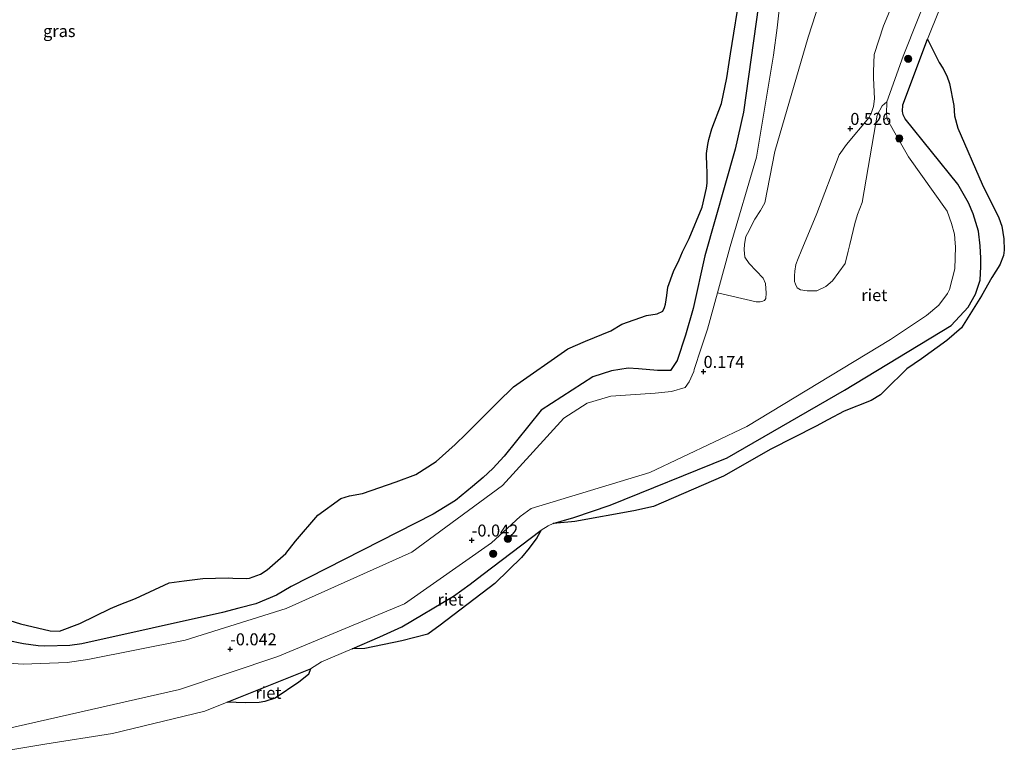
# Model space of a CAD drawing. Units: metres. Extents: x 179991 to 190009, y 512498 to 518750.
# Drawn here: x 185063 to 185269, y 513098 to 513252 of the extents above; entities that cross this region are included whole.
import ezdxf
from ezdxf.enums import TextEntityAlignment as Align

# ---------------------------------------------------------------- set-up
doc = ezdxf.new("R2010")
doc.units = ezdxf.units.M
doc.layers.get('0').update_dxf_attribs({"lineweight": 25})
for name, color, linetype, lineweight in [('B-ME-GR-BOMENSTRUIKEN-GV-B6', 93, 'Continuous', 18), ('B-ME-GR-BOOM-S-B1', 93, 'Continuous', 18), ('B-ME-GW-KRUINLIJN-L-B1', 93, 'Continuous', 18), ('B-ME-IE-GRASLAND-GV-B6', 93, 'Continuous', 18), ('B-ME-OB-WATERLIJN-L-B1', 133, 'OB-WATERLIJN', 18), ('B-ME-OG-WATER-GV-B6', 153, 'Continuous', 18)]:
    doc.layers.add(name, color=color, linetype=linetype, lineweight=lineweight)
doc.layers.add('B-ME-GW-HOOGTEPUNT-S-B1', color=10, linetype='Continuous')
doc.layers.add('B-ME-IE-RIET-GV-B6', color=10, linetype='Continuous')
doc.styles.add('NLCS-ISO', font='NLCS-ISO.TTF')
doc.linetypes.add('OB-WATERLIJN', pattern='A,10,[32,NLCS.SHX,S=2,R=0,X=0,Y=0],-12', length=22)

# ---------------------------------------------------------------- blocks, each defined once
blk = doc.blocks.new('hoogtepunt')
for p, q in [((-0.5, 0), (0.5, 0)), ((0, 0.5), (0, -0.5))]:
    blk.add_line(p, q)
blk = doc.blocks.new('boom')
h = blk.add_hatch(color=256)
edge = h.paths.add_edge_path()
edge.add_arc((0, 0), 0.75, 0, 360)
blk.add_circle((0, 0), 0.75)

msp = doc.modelspace()

# ---------------------------------------------------------------- linework, layer by layer
at = {"layer": 'B-ME-GR-BOMENSTRUIKEN-GV-B6'}
for points in [[(185249.3024, 513264.7105, 0.8632), (185243.4813, 513250.6562, 0.9308), (185241.4954, 513244.6771, 0.8378), (185241.395, 513241.173, 0.8547), (185241.4062, 513239.8784, 0.8378), (185241.5784, 513235.4352, 0.5967), (185241.3803, 513233.8683, 0.584), (185240.9412, 513232.6372, 0.5586), (185240.3976, 513231.5072, 0.5544), (185235.7206, 513225.9402, 0.7066), (185234.242, 513223.8236, 0.7278), (185229.5964, 513211.5354, 0.8589), (185226.3101, 513203.7299, 0.7853), (185225.6564, 513202.1708, 0.8429), (185225.2181, 513200.9373, 0.8814), (185224.9574, 513199.5796, 0.8978), (185224.8988, 513198.5644, 0.9116), (185224.9027, 513197.8221, 0.9335), (185224.9397, 513197.4018, 0.939), (185225.0926, 513196.8226, 0.9253), (185225.4943, 513196.0625, 0.9308), (185226.1796, 513195.6468, 0.9171), (185227.5244, 513195.4441, 0.9061), (185229.5565, 513195.4562, 0.8759), (185231.4741, 513196.3739, 0.8484), (185232.8, 513197.5226, 0.8347), (185235.4886, 513201.1671, 0.7189), (185236.107, 513203.7057, 0.6921), (185236.4487, 513205.1099, 0.6462), (185237.4867, 513209.4854, 0.7265), (185238.0288, 513211.3651, 0.7992), (185239.0078, 513213.8928, 0.8604), (185241.8804, 513230.4912, 0.5965), (185242.1695, 513232.0729, 0.52), (185243.1872, 513234.0207, 0.4282), (185244.1354, 513234.8649, 0.1222), (185244.0918, 513232.3123, 0.0745), (185244.2037, 513231.2294, 0.0554), (185245.5351, 513228.8577, 0.1079), (185248.6532, 513223.3652, 0.1413), (185256.7061, 513212.0819, 0.437), (185257.6349, 513209.5108, 0.4418), (185258.2736, 513207.2369, 0.4561), (185258.4168, 513205.377, 0.4895), (185258.4549, 513204.5861, 0.4991), (185258.3687, 513200.0575, 0.5515), (185257.252, 513195.6986, 0.6231), (185256.7836, 513194.9118, 0.5801), (185254.9724, 513192.4773, 0.5372), (185252.4292, 513190.3138, 0.5181), (185244.909, 513185.2773, 0.8711), (185214.9909, 513167.1481, 0.4943), (185194.7428, 513157.5856, 0.7185), (185170.0162, 513150.1072, 0.6565), (185167.7061, 513148.4136, 0.6278), (185165.0586, 513145.9833, 0.6183), (185161.7292, 513142.9395, 0.6231), (185143.57, 513130.1828, 0.666), (185117.1876, 513119.2233, 0.7566), (185096.6672, 513112.3285, 0.8234), (185060.0324, 513103.9794, 0.6803)], [(185054.931, 513118.2695, 0.7709), (185064.1273, 513117.594, 0.5754), (185073.2988, 513117.9515, 0.6374), (185077.5484, 513118.6098, 0.666), (185097.8473, 513122.6452, 0.4323), (185118.9499, 513129.2213, 0.3273), (185145.149, 513140.9415, 0.1556), (185164.0316, 513154.8953, -0.0829), (185176.7844, 513168.89, -0.1067), (185181.6893, 513172.0202, -0.0924), (185186.6171, 513173.5085, -0.0495), (185195.8799, 513174.135, 0.0221), (185199.2338, 513174.474, 0.1127), (185202.1239, 513175.297, 0.1842), (185202.9281, 513176.4492, 0.1985), (185203.8972, 513178.6586, 0.2224), (185204.0096, 513179.0662, 0.3035), (185205.4693, 513183.4733, 0.418), (185206.7764, 513187.4719, 0.4275), (185208.8589, 513195.0144, 0.2538), (185216.9056, 513193.1276, 0.3566), (185217.7481, 513193.1266, 0.4086), (185218.1068, 513193.235, 0.4369), (185218.654, 513193.4505, 0.47), (185218.9191, 513193.8533, 0.4794), (185218.9944, 513194.9583, 0.4605), (185218.8279, 513197.0006, 0.4322), (185218.362, 513198.0934, 0.4275), (185215.4364, 513201.1789, 0.5031), (185214.5653, 513202.4431, 0.5078), (185214.3906, 513203.9636, 0.4983), (185214.4837, 513205.1693, 0.4747), (185214.7892, 513206.7409, 0.4605), (185215.0913, 513207.4171, 0.4369), (185216.6618, 513210.3552, 0.4227), (185217.8232, 513212.2269, 0.4133), (185218.711, 513213.7715, 0.4653), (185220.7857, 513224.5092, 0.3424), (185227.7411, 513248.3094, 0.2432), (185230.9869, 513258.2521, 0.1392)]]:
    msp.add_polyline3d(points, dxfattribs=at)
at = {"layer": 'B-ME-GW-KRUINLIJN-L-B1'}
for points in [[(185054.931, 513118.2695, 0.7709), (185064.1273, 513117.594, 0.5754), (185073.2988, 513117.9515, 0.6374), (185077.5484, 513118.6098, 0.666), (185097.8473, 513122.6452, 0.4323), (185118.9499, 513129.2213, 0.3273), (185145.149, 513140.9415, 0.1556), (185164.0316, 513154.8953, -0.0829), (185176.7844, 513168.89, -0.1067), (185181.6893, 513172.0202, -0.0924), (185186.6171, 513173.5085, -0.0495), (185195.8799, 513174.135, 0.0221), (185199.2338, 513174.474, 0.1127), (185202.1239, 513175.297, 0.1842), (185202.9281, 513176.4492, 0.1985), (185203.8972, 513178.6586, 0.2224), (185204.0096, 513179.0662, 0.3035), (185205.4693, 513183.4733, 0.418), (185206.7764, 513187.4719, 0.4275), (185208.8589, 513195.0144, 0.2538), (185211.5226, 513204.6614, 0.0316), (185216.9911, 513223.3131, 0.0364), (185220.5616, 513244.5558, 0.1938), (185221.3031, 513250.2832, 0.1985), (185222.5481, 513261.51, 0.1938)], [(185253.9326, 513260.5058, 0.5225), (185247.5663, 513244.3491, 0.5765), (185244.1354, 513234.8649, 0.1222), (185244.0918, 513232.3123, 0.0745), (185244.2037, 513231.2294, 0.0554), (185245.5351, 513228.8577, 0.1079), (185248.6532, 513223.3652, 0.1413), (185256.7061, 513212.0819, 0.437), (185257.6349, 513209.5108, 0.4418), (185258.2736, 513207.2369, 0.4561), (185258.4168, 513205.377, 0.4895), (185258.4549, 513204.5861, 0.4991), (185258.3687, 513200.0575, 0.5515), (185257.252, 513195.6986, 0.6231), (185256.7836, 513194.9118, 0.5801), (185254.9724, 513192.4773, 0.5372), (185252.4292, 513190.3138, 0.5181), (185244.909, 513185.2773, 0.8711), (185214.9909, 513167.1481, 0.4943), (185194.7428, 513157.5856, 0.7185), (185170.0162, 513150.1072, 0.6565), (185167.7061, 513148.4136, 0.6278), (185165.0586, 513145.9833, 0.6183), (185161.7292, 513142.9395, 0.6231), (185143.57, 513130.1828, 0.666), (185117.1876, 513119.2233, 0.7566), (185096.6672, 513112.3285, 0.8234), (185060.0324, 513103.9794, 0.6803)]]:
    msp.add_polyline3d(points, dxfattribs=at)
at = {"layer": 'B-ME-IE-GRASLAND-GV-B6'}
for points in [[(185253.9326, 513260.5058, 0.5225), (185247.5663, 513244.3491, 0.5765), (185244.1354, 513234.8649, 0.1222), (185243.1872, 513234.0207, 0.4282), (185242.1695, 513232.0729, 0.52), (185241.8804, 513230.4912, 0.5965), (185239.0078, 513213.8928, 0.8604), (185238.0288, 513211.3651, 0.7992), (185237.4867, 513209.4854, 0.7265), (185236.4487, 513205.1099, 0.6462), (185236.107, 513203.7057, 0.6921), (185235.4886, 513201.1671, 0.7189), (185232.8, 513197.5226, 0.8347), (185231.4741, 513196.3739, 0.8484), (185229.5565, 513195.4562, 0.8759), (185227.5244, 513195.4441, 0.9061), (185226.1796, 513195.6468, 0.9171), (185225.4943, 513196.0625, 0.9308), (185225.0926, 513196.8226, 0.9253), (185224.9397, 513197.4018, 0.939), (185224.9027, 513197.8221, 0.9335), (185224.8988, 513198.5644, 0.9116), (185224.9574, 513199.5796, 0.8978), (185225.2181, 513200.9373, 0.8814), (185225.6564, 513202.1708, 0.8429), (185226.3101, 513203.7299, 0.7853), (185229.5964, 513211.5354, 0.8589), (185234.242, 513223.8236, 0.7278), (185235.7206, 513225.9402, 0.7066), (185240.3976, 513231.5072, 0.5544), (185240.9412, 513232.6372, 0.5586), (185241.3803, 513233.8683, 0.584), (185241.5784, 513235.4352, 0.5967), (185241.4062, 513239.8784, 0.8378), (185241.395, 513241.173, 0.8547), (185241.4954, 513244.6771, 0.8378), (185243.4813, 513250.6562, 0.9308), (185249.3024, 513264.7105, 0.8632)], [(185060.7371, 513122.5427, -0.35), (185064.1932, 513121.8816, -0.35), (185067.2416, 513121.4152, -0.35), (185068.6347, 513121.3577, -0.35), (185073.8289, 513121.5312, -0.35), (185076.3282, 513121.8586, -0.35), (185105.6826, 513128.3911, -0.35), (185109.0761, 513129.2724, -0.35), (185112.5996, 513130.2352, -0.35), (185116.9353, 513132.0087, -0.35), (185119.9873, 513133.7906, -0.35), (185149.5846, 513148.8855, -0.35), (185154.2318, 513151.7587, -0.35), (185157.7672, 513154.6287, -0.35), (185160.0079, 513156.5521, -0.35), (185161.988, 513158.4184, -0.35), (185164.3997, 513160.9786, -0.35), (185172.097, 513170.599, -0.35), (185182.8805, 513177.5319, -0.35), (185186.7248, 513178.7978, -0.35), (185190.2476, 513179.3201, -0.35), (185192.4183, 513179.1651, -0.35), (185196.3637, 513178.8443, -0.35), (185198.2036, 513178.8381, -0.35), (185199.0679, 513178.8733, -0.35), (185200.4498, 513180.9398, -0.35), (185202.176, 513186.1874, -0.35), (185203.7587, 513191.7845, -0.35), (185206.2408, 513202.7732, -0.35), (185212.5464, 513224.9767, -0.35), (185214.2718, 513232.6658, -0.35), (185218.4715, 513262.5115, -0.35)], [(185222.5481, 513261.51, 0.1938), (185221.3031, 513250.2832, 0.1985), (185220.5616, 513244.5558, 0.1938), (185216.9911, 513223.3131, 0.0364), (185211.5226, 513204.6614, 0.0316), (185208.8589, 513195.0144, 0.2538), (185206.7764, 513187.4719, 0.4275), (185205.4693, 513183.4733, 0.418), (185204.0096, 513179.0662, 0.3035), (185203.8972, 513178.6586, 0.2224), (185202.9281, 513176.4492, 0.1985), (185202.1239, 513175.297, 0.1842), (185199.2338, 513174.474, 0.1127), (185195.8799, 513174.135, 0.0221), (185186.6171, 513173.5085, -0.0495), (185181.6893, 513172.0202, -0.0924), (185176.7844, 513168.89, -0.1067), (185164.0316, 513154.8953, -0.0829), (185145.149, 513140.9415, 0.1556), (185118.9499, 513129.2213, 0.3273), (185097.8473, 513122.6452, 0.4323), (185077.5484, 513118.6098, 0.666), (185073.2988, 513117.9515, 0.6374), (185064.1273, 513117.594, 0.5754), (185054.931, 513118.2695, 0.7709)], [(185060.0324, 513103.9794, 0.6803), (185096.6672, 513112.3285, 0.8234), (185117.1876, 513119.2233, 0.7566), (185143.57, 513130.1828, 0.666), (185161.7292, 513142.9395, 0.6231), (185165.0586, 513145.9833, 0.6183), (185167.7061, 513148.4136, 0.6278), (185170.0162, 513150.1072, 0.6565), (185194.7428, 513157.5856, 0.7185), (185214.9909, 513167.1481, 0.4943), (185244.909, 513185.2773, 0.8711), (185252.4292, 513190.3138, 0.5181), (185254.9724, 513192.4773, 0.5372), (185256.7836, 513194.9118, 0.5801), (185257.252, 513195.6986, 0.6231), (185258.3687, 513200.0575, 0.5515), (185258.4549, 513204.5861, 0.4991), (185258.4168, 513205.377, 0.4895), (185258.2736, 513207.2369, 0.4561), (185257.6349, 513209.5108, 0.4418), (185256.7061, 513212.0819, 0.437), (185248.6532, 513223.3652, 0.1413), (185245.5351, 513228.8577, 0.1079), (185244.2037, 513231.2294, 0.0554), (185244.0918, 513232.3123, 0.0745), (185244.1354, 513234.8649, 0.1222), (185247.5663, 513244.3491, 0.5765), (185253.9326, 513260.5058, 0.5225)], [(185230.9869, 513258.2521, 0.1392), (185227.7411, 513248.3094, 0.2432), (185220.7857, 513224.5092, 0.3424), (185218.711, 513213.7715, 0.4653), (185217.8232, 513212.2269, 0.4133), (185216.6618, 513210.3552, 0.4227), (185215.0913, 513207.4171, 0.4369), (185214.7892, 513206.7409, 0.4605), (185214.4837, 513205.1693, 0.4747), (185214.3906, 513203.9636, 0.4983), (185214.5653, 513202.4431, 0.5078), (185215.4364, 513201.1789, 0.5031), (185218.362, 513198.0934, 0.4275), (185218.8279, 513197.0006, 0.4322), (185218.9944, 513194.9583, 0.4605), (185218.9191, 513193.8533, 0.4794), (185218.654, 513193.4505, 0.47), (185218.1068, 513193.235, 0.4369), (185217.7481, 513193.1266, 0.4086), (185216.9056, 513193.1276, 0.3566), (185208.8589, 513195.0144, 0.2538), (185211.5226, 513204.6614, 0.0316), (185216.9911, 513223.3131, 0.0364), (185220.5616, 513244.5558, 0.1938), (185221.3031, 513250.2832, 0.1985), (185222.5481, 513261.51, 0.1938)], [(185257.3949, 513259.7309, -0.35), (185252.611, 513247.9182, -0.35), (185247.4758, 513234.1897, -0.35), (185247.4246, 513232.8549, -0.35), (185247.459, 513232.5301, -0.35), (185247.5489, 513232.1524, -0.35), (185247.9475, 513231.3204, -0.35), (185258.9331, 513217.6869, -0.35), (185261.1509, 513213.7816, -0.35), (185262.1513, 513211.5255, -0.35), (185263.2366, 513207.9148, -0.35), (185263.6046, 513204.8304, -0.35), (185263.7439, 513202.2656, -0.35), (185263.7837, 513200.5032, -0.35), (185263.6034, 513197.6778, -0.35), (185262.665, 513194.781, -0.35), (185261.1019, 513192.0665, -0.35), (185257.5543, 513188.1884, -0.35), (185235.3341, 513174.7524, -0.35), (185210.8487, 513160.6288, -0.35), (185186.4703, 513150.7437, -0.35), (185178.9112, 513148.2166, -0.35), (185176.2929, 513147.4124, -0.35), (185174.5847, 513146.9154, -0.35), (185173.5253, 513146.452, -0.35), (185172.0958, 513145.5467, -0.35), (185159.6972, 513136.168, -0.35), (185157.2559, 513134.298, -0.35), (185153.8167, 513131.7749, -0.35), (185143.0781, 513125.441, -0.35), (185138.4842, 513123.2931, -0.35), (185132.6742, 513120.8118, -0.35), (185126.3079, 513118.093, -0.35), (185123.9716, 513116.6456, -0.35), (185106.6121, 513109.6757, -0.35), (185101.9573, 513107.8067, -0.35), (185082.738, 513103.1763, -0.35), (185068.5951, 513100.9293, -0.35), (185051.0632, 513098.0056, -0.35)]]:
    msp.add_polyline3d(points, dxfattribs=at)
at = {"layer": 'B-ME-IE-RIET-GV-B6'}
for points in [[(185218.4715, 513262.5115, -0.35), (185214.2718, 513232.6658, -0.35), (185212.5464, 513224.9767, -0.35), (185206.2408, 513202.7732, -0.35), (185203.7587, 513191.7845, -0.35), (185202.176, 513186.1874, -0.35), (185200.4498, 513180.9398, -0.35), (185199.0679, 513178.8733, -0.35), (185198.2036, 513178.8381, -0.35), (185196.3637, 513178.8443, -0.35), (185192.4183, 513179.1651, -0.35), (185190.2476, 513179.3201, -0.35), (185186.7248, 513178.7978, -0.35), (185182.8805, 513177.5319, -0.35), (185172.097, 513170.599, -0.35), (185164.3997, 513160.9786, -0.35), (185161.988, 513158.4184, -0.35), (185160.0079, 513156.5521, -0.35), (185157.7672, 513154.6287, -0.35), (185154.2318, 513151.7587, -0.35), (185149.5846, 513148.8855, -0.35), (185119.9873, 513133.7906, -0.35), (185116.9353, 513132.0087, -0.35), (185112.5996, 513130.2352, -0.35), (185109.0761, 513129.2724, -0.35), (185105.6826, 513128.3911, -0.35), (185076.3282, 513121.8586, -0.35), (185073.8289, 513121.5312, -0.35), (185068.6347, 513121.3577, -0.35), (185067.2416, 513121.4152, -0.35), (185064.1932, 513121.8816, -0.35), (185060.7371, 513122.5427, -0.35)], [(185058.1527, 513127.7003, -0.35), (185063.5282, 513126.0063, -0.35), (185069.6971, 513124.562, -0.35), (185071.659, 513124.5324, -0.35), (185075.9032, 513126.1377, -0.35), (185082.3328, 513129.2354, -0.35), (185084.1044, 513129.9708, -0.35), (185087.5257, 513131.3395, -0.35), (185094.5234, 513134.5503, -0.35), (185097.6918, 513135.0192, -0.35), (185101.5801, 513135.5044, -0.35), (185106.8657, 513135.6238, -0.35), (185107.8107, 513135.5706, -0.35), (185110.7183, 513135.4872, -0.35), (185111.2881, 513135.5498, -0.35), (185113.5516, 513136.3678, -0.35), (185114.9717, 513137.2691, -0.35), (185118.8541, 513140.6997, -0.35), (185120.8578, 513143.2534, -0.35), (185125.553, 513148.6991, -0.35), (185130.3172, 513152.1843, -0.35), (185132.1181, 513152.7217, -0.35), (185134.8296, 513153.23, -0.35), (185141.829, 513155.6233, -0.35), (185145.9343, 513157.1651, -0.35), (185150.1947, 513159.8691, -0.35), (185154.1481, 513163.4503, -0.35), (185156.4576, 513165.6631, -0.35), (185163.0163, 513172.1692, -0.35), (185166.2928, 513175.4192, -0.35), (185177.6624, 513183.3502, -0.35), (185181.3522, 513184.9237, -0.35), (185186.6494, 513187.0826, -0.35), (185188.9276, 513188.4751, -0.35), (185194.0279, 513190.2791, -0.35), (185196.2795, 513190.6528, -0.35), (185197.4587, 513191.2259, -0.35), (185197.8394, 513191.9785, -0.35), (185198.0471, 513192.6786, -0.35), (185198.2792, 513194.4969, -0.35), (185198.4882, 513196.2401, -0.35), (185199.6576, 513199.4455, -0.35), (185200.8692, 513201.8819, -0.35), (185201.5752, 513203.6115, -0.35), (185202.9539, 513206.3498, -0.35), (185205.6628, 513212.8683, -0.35), (185206.583, 513216.8578, -0.35), (185206.6836, 513217.9032, -0.35), (185206.7112, 513219.9801, -0.35), (185206.5964, 513221.7657, -0.35), (185206.5572, 513223.5033, -0.35), (185206.5685, 513224.0996, -0.35), (185206.8251, 513225.9353, -0.35), (185207.0504, 513226.9587, -0.35), (185207.6696, 513229.2327, -0.35), (185209.6733, 513234.5141, -0.35), (185210.7939, 513239.8791, -0.35), (185211.2666, 513243.0548, -0.35), (185211.5981, 513244.8753, -0.35), (185213.7518, 513258.272, -0.35)], [(185174.5847, 513146.9154, -0.35), (185176.2929, 513147.4124, -0.35), (185178.9112, 513148.2166, -0.35), (185186.4703, 513150.7437, -0.35), (185210.8487, 513160.6288, -0.35), (185235.3341, 513174.7524, -0.35), (185257.5543, 513188.1884, -0.35), (185261.1019, 513192.0665, -0.35), (185262.665, 513194.781, -0.35), (185263.6034, 513197.6778, -0.35), (185263.7837, 513200.5032, -0.35), (185263.7439, 513202.2656, -0.35), (185263.6046, 513204.8304, -0.35), (185263.2366, 513207.9148, -0.35), (185262.1513, 513211.5255, -0.35), (185261.1509, 513213.7816, -0.35), (185258.9331, 513217.6869, -0.35), (185247.9475, 513231.3204, -0.35), (185247.5489, 513232.1524, -0.35), (185247.459, 513232.5301, -0.35), (185247.4246, 513232.8549, -0.35), (185247.4758, 513234.1897, -0.35), (185252.611, 513247.9182, -0.35), (185255.0595, 513243.0687, -0.35), (185255.8226, 513241.8828, -0.35), (185256.6855, 513240.2501, -0.35), (185257.2425, 513238.6464, -0.35), (185258.1002, 513234.0644, -0.35), (185258.257, 513231.895, -0.35), (185258.9285, 513229.3689, -0.35), (185264.0517, 513217.7013, -0.35), (185267.527, 513210.6737, -0.35), (185268.1591, 513208.9281, -0.35), (185268.5776, 513206.2976, -0.35), (185268.6485, 513203.9553, -0.35), (185268.477, 513202.8021, -0.35), (185267.7481, 513200.8821, -0.35), (185266.0314, 513198.2074, -0.35), (185263.9237, 513194.3958, -0.35), (185259.71, 513187.7459, -0.35), (185256.6807, 513185.1095, -0.35), (185251.37, 513181.283, -0.35), (185248.3496, 513179.2064, -0.35), (185243.8344, 513174.7765, -0.35), (185242.8511, 513173.7845, -0.35), (185240.9008, 513172.6091, -0.35), (185235.246, 513170.3417, -0.35), (185231.8379, 513168.5767, -0.35), (185229.4439, 513167.2296, -0.35), (185219.9978, 513162.4206, -0.35), (185210.0789, 513156.8196, -0.35), (185195.533, 513150.4956, -0.35), (185191.432, 513149.6121, -0.35), (185179.1359, 513147.363, -0.35), (185178.4029, 513147.2679, -0.35), (185174.5847, 513146.9154, -0.35)], [(185132.6742, 513120.8118, -0.35), (185138.4842, 513123.2931, -0.35), (185143.0781, 513125.441, -0.35), (185153.8167, 513131.7749, -0.35), (185157.2559, 513134.298, -0.35), (185159.6972, 513136.168, -0.35), (185172.0958, 513145.5467, -0.35), (185171.213, 513143.9755, -0.35), (185169.6158, 513141.8318, -0.35), (185168.0138, 513139.8324, -0.35), (185165.3773, 513137.2893, -0.35), (185162.4609, 513134.425, -0.35), (185151.0649, 513125.7761, -0.35), (185148.4312, 513123.8727, -0.35), (185143.071, 513122.4991, -0.35), (185135.3203, 513120.9196, -0.35), (185132.6742, 513120.8118, -0.35)], [(185106.6121, 513109.6757, -0.35), (185123.9716, 513116.6456, -0.35), (185123.5778, 513115.4495, -0.35), (185121.5614, 513113.8763, -0.35), (185116.6411, 513110.5292, -0.35), (185114.5093, 513109.8303, -0.35), (185113.268, 513109.6584, -0.35), (185110.3594, 513109.5572, -0.35), (185106.6121, 513109.6757, -0.35)]]:
    msp.add_polyline3d(points, dxfattribs=at)
at = {"layer": 'B-ME-OB-WATERLIJN-L-B1'}
for points in [[(185218.4715, 513262.5115, -0.35), (185214.2718, 513232.6658, -0.35), (185212.5464, 513224.9767, -0.35), (185206.2408, 513202.7732, -0.35), (185203.7587, 513191.7845, -0.35), (185202.176, 513186.1874, -0.35), (185200.4498, 513180.9398, -0.35), (185199.0679, 513178.8733, -0.35), (185198.2036, 513178.8381, -0.35), (185196.3637, 513178.8443, -0.35), (185192.4183, 513179.1651, -0.35), (185190.2476, 513179.3201, -0.35), (185186.7248, 513178.7978, -0.35), (185182.8805, 513177.5319, -0.35), (185172.097, 513170.599, -0.35), (185164.3997, 513160.9786, -0.35), (185161.988, 513158.4184, -0.35), (185160.0079, 513156.5521, -0.35), (185157.7672, 513154.6287, -0.35), (185154.2318, 513151.7587, -0.35), (185149.5846, 513148.8855, -0.35), (185119.9873, 513133.7906, -0.35), (185116.9353, 513132.0087, -0.35), (185112.5996, 513130.2352, -0.35), (185109.0761, 513129.2724, -0.35), (185105.6826, 513128.3911, -0.35), (185076.3282, 513121.8586, -0.35), (185073.8289, 513121.5312, -0.35), (185068.6347, 513121.3577, -0.35), (185067.2416, 513121.4152, -0.35), (185064.1932, 513121.8816, -0.35), (185060.7371, 513122.5427, -0.35)], [(185051.0632, 513098.0056, -0.35), (185068.5951, 513100.9293, -0.35), (185082.738, 513103.1763, -0.35), (185101.9573, 513107.8067, -0.35), (185106.6121, 513109.6757, -0.35), (185123.9716, 513116.6456, -0.35), (185126.3079, 513118.093, -0.35), (185132.6742, 513120.8118, -0.35), (185138.4842, 513123.2931, -0.35), (185143.0781, 513125.441, -0.35), (185153.8167, 513131.7749, -0.35), (185157.2559, 513134.298, -0.35), (185159.6972, 513136.168, -0.35), (185172.0958, 513145.5467, -0.35), (185173.5253, 513146.452, -0.35), (185174.5847, 513146.9154, -0.35), (185176.2929, 513147.4124, -0.35), (185178.9112, 513148.2166, -0.35), (185186.4703, 513150.7437, -0.35), (185210.8487, 513160.6288, -0.35), (185235.3341, 513174.7524, -0.35), (185257.5543, 513188.1884, -0.35), (185261.1019, 513192.0665, -0.35), (185262.665, 513194.781, -0.35), (185263.6034, 513197.6778, -0.35), (185263.7837, 513200.5032, -0.35), (185263.7439, 513202.2656, -0.35), (185263.6046, 513204.8304, -0.35), (185263.2366, 513207.9148, -0.35), (185262.1513, 513211.5255, -0.35), (185261.1509, 513213.7816, -0.35), (185258.9331, 513217.6869, -0.35), (185247.9475, 513231.3204, -0.35), (185247.5489, 513232.1524, -0.35), (185247.459, 513232.5301, -0.35), (185247.4246, 513232.8549, -0.35), (185247.4758, 513234.1897, -0.35), (185252.611, 513247.9182, -0.35), (185257.3949, 513259.7309, -0.35)]]:
    msp.add_polyline3d(points, dxfattribs=at)
at = {"layer": 'B-ME-OG-WATER-GV-B6'}
for points in [[(185051.0632, 513098.0056, -0.35), (185068.5951, 513100.9293, -0.35), (185082.738, 513103.1763, -0.35), (185101.9573, 513107.8067, -0.35), (185106.6121, 513109.6757, -0.35), (185110.3594, 513109.5572, -0.35), (185113.268, 513109.6584, -0.35), (185114.5093, 513109.8303, -0.35), (185116.6411, 513110.5292, -0.35), (185121.5614, 513113.8763, -0.35), (185123.5778, 513115.4495, -0.35), (185123.9716, 513116.6456, -0.35), (185126.3079, 513118.093, -0.35), (185132.6742, 513120.8118, -0.35), (185135.3203, 513120.9196, -0.35), (185143.071, 513122.4991, -0.35), (185148.4312, 513123.8727, -0.35), (185151.0649, 513125.7761, -0.35), (185162.4609, 513134.425, -0.35), (185165.3773, 513137.2893, -0.35), (185168.0138, 513139.8324, -0.35), (185169.6158, 513141.8318, -0.35), (185171.213, 513143.9755, -0.35), (185172.0958, 513145.5467, -0.35), (185173.5253, 513146.452, -0.35), (185174.5847, 513146.9154, -0.35), (185178.4029, 513147.2679, -0.35), (185179.1359, 513147.363, -0.35), (185191.432, 513149.6121, -0.35), (185195.533, 513150.4956, -0.35), (185210.0789, 513156.8196, -0.35), (185219.9978, 513162.4206, -0.35), (185229.4439, 513167.2296, -0.35), (185231.8379, 513168.5767, -0.35), (185235.246, 513170.3417, -0.35), (185240.9008, 513172.6091, -0.35), (185242.8511, 513173.7845, -0.35), (185243.8344, 513174.7765, -0.35), (185248.3496, 513179.2064, -0.35), (185251.37, 513181.283, -0.35), (185256.6807, 513185.1095, -0.35), (185259.71, 513187.7459, -0.35), (185263.9237, 513194.3958, -0.35), (185266.0314, 513198.2074, -0.35), (185267.7481, 513200.8821, -0.35), (185268.477, 513202.8021, -0.35), (185268.6485, 513203.9553, -0.35), (185268.5776, 513206.2976, -0.35), (185268.1591, 513208.9281, -0.35), (185267.527, 513210.6737, -0.35), (185264.0517, 513217.7013, -0.35), (185258.9285, 513229.3689, -0.35), (185258.257, 513231.895, -0.35), (185258.1002, 513234.0644, -0.35), (185257.2425, 513238.6464, -0.35), (185256.6855, 513240.2501, -0.35), (185255.8226, 513241.8828, -0.35), (185255.0595, 513243.0687, -0.35), (185252.611, 513247.9182, -0.35), (185257.3949, 513259.7309, -0.35)], [(185213.7518, 513258.272, -0.35), (185211.5981, 513244.8753, -0.35), (185211.2666, 513243.0548, -0.35), (185210.7939, 513239.8791, -0.35), (185209.6733, 513234.5141, -0.35), (185207.6696, 513229.2327, -0.35), (185207.0504, 513226.9587, -0.35), (185206.8251, 513225.9353, -0.35), (185206.5685, 513224.0996, -0.35), (185206.5572, 513223.5033, -0.35), (185206.5964, 513221.7657, -0.35), (185206.7112, 513219.9801, -0.35), (185206.6836, 513217.9032, -0.35), (185206.583, 513216.8578, -0.35), (185205.6628, 513212.8683, -0.35), (185202.9539, 513206.3498, -0.35), (185201.5752, 513203.6115, -0.35), (185200.8692, 513201.8819, -0.35), (185199.6576, 513199.4455, -0.35), (185198.4882, 513196.2401, -0.35), (185198.2792, 513194.4969, -0.35), (185198.0471, 513192.6786, -0.35), (185197.8394, 513191.9785, -0.35), (185197.4587, 513191.2259, -0.35), (185196.2795, 513190.6528, -0.35), (185194.0279, 513190.2791, -0.35), (185188.9276, 513188.4751, -0.35), (185186.6494, 513187.0826, -0.35), (185181.3522, 513184.9237, -0.35), (185177.6624, 513183.3502, -0.35), (185166.2928, 513175.4192, -0.35), (185163.0163, 513172.1692, -0.35), (185156.4576, 513165.6631, -0.35), (185154.1481, 513163.4503, -0.35), (185150.1947, 513159.8691, -0.35), (185145.9343, 513157.1651, -0.35), (185141.829, 513155.6233, -0.35), (185134.8296, 513153.23, -0.35), (185132.1181, 513152.7217, -0.35), (185130.3172, 513152.1843, -0.35), (185125.553, 513148.6991, -0.35), (185120.8578, 513143.2534, -0.35), (185118.8541, 513140.6997, -0.35), (185114.9717, 513137.2691, -0.35), (185113.5516, 513136.3678, -0.35), (185111.2881, 513135.5498, -0.35), (185110.7183, 513135.4872, -0.35), (185107.8107, 513135.5706, -0.35), (185106.8657, 513135.6238, -0.35), (185101.5801, 513135.5044, -0.35), (185097.6918, 513135.0192, -0.35), (185094.5234, 513134.5503, -0.35), (185087.5257, 513131.3395, -0.35), (185084.1044, 513129.9708, -0.35), (185082.3328, 513129.2354, -0.35), (185075.9032, 513126.1377, -0.35), (185071.659, 513124.5324, -0.35), (185069.6971, 513124.562, -0.35), (185063.5282, 513126.0063, -0.35), (185058.1527, 513127.7003, -0.35)]]:
    msp.add_polyline3d(points, dxfattribs=at)

# ---------------------------------------------------------------- block references
at = {"layer": 'B-ME-GR-BOOM-S-B1', "rotation": 90}
for p in [(185248.6214, 513243.8175, 0.5089), (185246.7621, 513227.1847, 0.2261), (185165.1312, 513143.7577, 0.3271), (185162.0815, 513140.6082, 0.0443)]:
    msp.add_blockref('boom', p, dxfattribs=at)
at = {"layer": 'B-ME-GW-HOOGTEPUNT-S-B1', "rotation": 90}
for p in [(185236.544, 513229.251, 0.526), (185236.544, 513229.251, 0.526), (185205.947, 513178.604, 0.174), (185205.947, 513178.604, 0.174), (185157.615, 513143.452, -0.042), (185157.615, 513143.452, -0.042), (185107.254, 513120.773, -0.042), (185107.254, 513120.773, -0.042)]:
    msp.add_blockref('hoogtepunt', p, dxfattribs=at)

# ---------------------------------------------------------------- texts
at = {"layer": 'B-ME-GW-HOOGTEPUNT-S-B1', "ltscale": 0.2, "style": 'NLCS-ISO'}
for s, p in [('0.526', (185236.544, 513229.251, 0.526)), ('0.526', (185236.544, 513229.251, 0.526)), ('0.174', (185205.947, 513178.604, 0.174)), ('0.174', (185205.947, 513178.604, 0.174)), ('-0.042', (185157.615, 513143.452, -0.042)), ('-0.042', (185157.615, 513143.452, -0.042)), ('-0.042', (185107.254, 513120.773, -0.042)), ('-0.042', (185107.254, 513120.773, -0.042))]:
    msp.add_text(s, height=2.5, dxfattribs=at).set_placement(p, align=Align.BOTTOM_LEFT)
at = {"layer": 'B-ME-IE-GRASLAND-GV-B6', "ltscale": 0.2, "style": 'NLCS-ISO'}
msp.add_text('gras', height=2.5, dxfattribs=at).set_placement((185071.6287, 513249.5974), align=Align.MIDDLE_CENTER)
at = {"layer": 'B-ME-IE-RIET-GV-B6', "ltscale": 0.2, "style": 'NLCS-ISO'}
for p in [(185241.5548, 513194.5613), (185153.1967, 513131.0922), (185115.2348, 513111.6553)]:
    msp.add_text('riet', height=2.5, dxfattribs=at).set_placement(p, align=Align.MIDDLE_CENTER)

doc.saveas('drawing.dxf')
